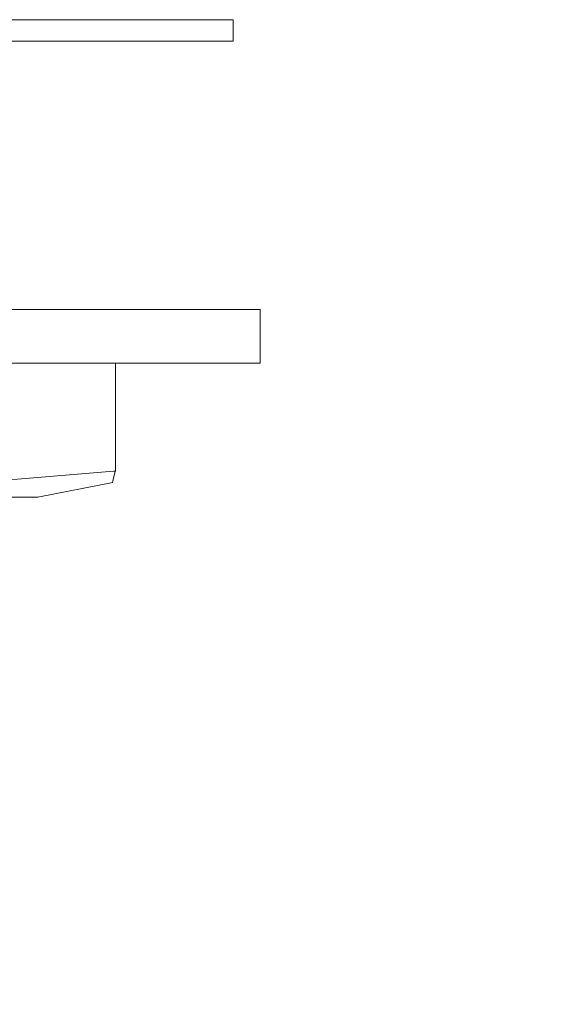
# Model space of a CAD drawing. Units: millimetres. Extents: x 104346 to 106056, y 4332 to 5526.
# Drawn here: x 104725 to 104745, y 4426 to 4463 of the extents above; entities that cross this region are included whole.
import ezdxf

# ---------------------------------------------------------------- set-up
doc = ezdxf.new("R2010")
doc.units = ezdxf.units.MM
doc.header["$LTSCALE"] = 5
doc.layers.get('DEFPOINTS').update_dxf_attribs({"linetype": 'CONTINUOUS'})
doc.layers.add('AM_0', color=7, linetype='CONTINUOUS', lineweight=25)
doc.styles.add('ACANSTS', font='romans.shx', dxfattribs={"height": 2.723684})
doc.styles.get("Standard").update_dxf_attribs({"font": 'ISOCP.SHX'})
doc.dimstyles.new('AM_ISO$0', dxfattribs={"dimtxt": 2.72, "dimasz": 3, "dimexe": 0.3, "dimexo": 1.5, "dimgap": 1.5, "dimtad": 0, "dimtih": 1, "dimtoh": 1, "dimdec": 1, "dimrnd": 5, "dimzin": 1, "dimdsep": 46, "dimtxsty": 'ACANSTS', "dimcen": 1, "dimclrt": 256, "dimadec": 0, "dimazin": 2, "dimtol": 1, "dimtp": 0.1, "dimtm": 0.1, "dimtfac": 1, "dimtdec": 1, "dimtmove": 0, "dimatfit": 3, "dimfxl": 1, "dimtzin": 1, "dimarcsym": 0})

# ---------------------------------------------------------------- blocks, each defined once
blk = doc.blocks.new('*D1285')
at = {"layer": 'AM_0', "color": 0, "lineweight": -2}
for p, q in [((104713.85, 4457.271), (104713.85, 4351.621)), ((104918.85, 4457.271), (104918.85, 4351.621)), ((104738.85, 4351.921), (104780.438, 4351.921)), ((104893.85, 4351.921), (104845.594, 4351.921))]:
    blk.add_line(p, q, dxfattribs=at)
at = {"layer": 'AM_0', "color": 0}
for points in [[(104738.85, 4356.088), (104738.85, 4347.754), (104713.85, 4351.921)], [(104893.85, 4347.754), (104893.85, 4356.088), (104918.85, 4351.921)]]:
    blk.add_solid(points, dxfattribs=at)
at = {"layer": 'DEFPOINTS', "color": 0}
for p in [(104713.85, 4458.771), (104918.85, 4458.771), (104918.85, 4351.921)]:
    blk.add_point(p, dxfattribs=at)
at = {"layer": 'AM_0', "lineweight": 15, "insert": (104813.016, 4364.421), "char_height": 25, "attachment_point": 2}
blk.add_mtext('205', dxfattribs=at)

msp = doc.modelspace()

# ---------------------------------------------------------------- linework, layer by layer
at = {"layer": 'AM_0', "color": 0, "linetype": 'Continuous', "lineweight": 15}
for p, q in [((104713.85, 4462.971), (104732.85, 4462.971)), ((104732.85, 4462.171), (104732.85, 4462.971)), ((104713.85, 4462.171), (104732.85, 4462.171)), ((104733.85, 4452.171), (104693.85, 4452.171)), ((104733.85, 4450.171), (104733.85, 4452.171)), ((104733.85, 4450.171), (104693.85, 4450.171)), ((104728.451, 4446.15), (104728.451, 4450.171)), ((104728.45, 4446.15), (104728.351, 4445.725)), ((104728.386, 4446.15), (104728.451, 4446.15)), ((104725.555, 4445.171), (104728.352, 4445.719)), ((104725.555, 4445.171), (104702.144, 4445.171))]:
    msp.add_line(p, q, dxfattribs=at)
msp.add_open_spline([(104714.121, 4446.15), (104716.486, 4445.935), (104721.241, 4445.502), (104725.996, 4445.933), (104728.386, 4446.15)], degree=3, knots=[0, 0, 0, 0, 0.497476, 1, 1, 1, 1], dxfattribs=at)

# ---------------------------------------------------------------- dimensions: what is measured, and where the dimension line sits
at = {"layer": 'AM_0', "color": 0, "lineweight": 15}
dim = msp.add_linear_dim(base=(104918.85, 4351.921), p1=(104713.85, 4458.771), p2=(104918.85, 4458.771), dimstyle='AM_ISO$0', override={"dimtxt": 25, "dimasz": 25, "dimgap": 10, "dimdec": 0, "dimtxsty": 'Standard', "dimtol": 0}, dxfattribs=at)
dim.commit()
dim.dimension.update_dxf_attribs({"geometry": '*D1285', "text_midpoint": (104813.016, 4351.921), "dimtype": 160})

doc.saveas('drawing.dxf')
